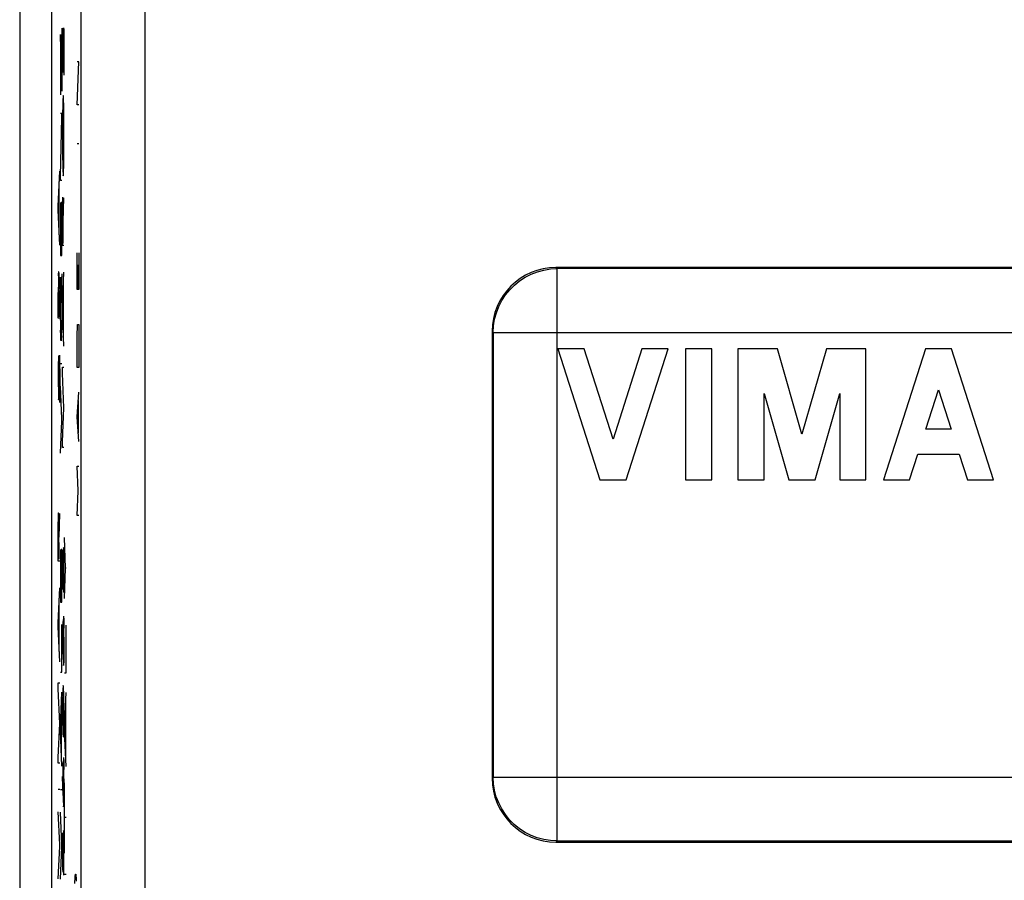
# Model space of a CAD drawing. Units: millimetres. Extents: x -21.7 to 23.1, y -23.3 to 23.7.
# Drawn here: x -21.7 to -6.3, y -4.9 to 8.6 of the extents above; entities that cross this region are included whole.
import ezdxf

# ---------------------------------------------------------------- set-up
doc = ezdxf.new("R2010")
doc.units = ezdxf.units.MM
doc.header["$LTSCALE"] = 16.335
doc.layers.get('0').update_dxf_attribs({"linetype": 'CONTINUOUS'})
for name, color, linetype in [('ASSI', 7, 'CONTINUOUS'), ('CURVE', 7, 'CONTINUOUS'), ('RACCORDO', 7, 'CONTINUOUS')]:
    doc.layers.add(name, color=color, linetype=linetype)

msp = doc.modelspace()

# ---------------------------------------------------------------- linework, layer by layer
at = {"color": 7, "linetype": 'CONTINUOUS'}
msp.add_line((-21.726, 22.13), (-21.726, -21.71), dxfattribs=at)
at = {"layer": 'ASSI', "color": 7, "linetype": 'CONTINUOUS'}
for p, q in [((-21.226, 17.303), (-21.226, -16.884)), ((14.674, 4.71), (-13.326, 4.71)), ((-14.326, 3.71), (-14.326, -3.29)), ((-13.295, 3.435), (-12.637, 1.385)), ((-12.885, 3.435), (-13.295, 3.435)), ((-12.432, 2.023), (-12.885, 3.435)), ((-11.979, 3.435), (-12.432, 2.023)), ((-12.227, 1.385), (-11.569, 3.435)), ((-11.569, 3.435), (-11.979, 3.435)), ((-11.295, 3.435), (-11.295, 1.385)), ((-10.885, 3.435), (-11.295, 3.435)), ((-10.885, 1.385), (-10.885, 3.435)), ((-10.475, 3.435), (-10.475, 1.385)), ((-9.856, 3.435), (-10.475, 3.435)), ((-9.473, 2.1), (-9.856, 3.435)), ((-9.09, 3.435), (-9.473, 2.1)), ((-8.47, 3.435), (-9.09, 3.435)), ((-8.47, 1.385), (-8.47, 3.435)), ((-7.539, 3.435), (-8.197, 1.385)), ((-7.129, 3.435), (-7.539, 3.435)), ((-6.47, 1.385), (-7.129, 3.435)), ((-7.532, 2.177), (-7.334, 2.796)), ((-7.334, 2.796), (-7.135, 2.177)), ((-10.065, 1.385), (-10.065, 2.737)), ((-10.065, 2.737), (-9.678, 1.385)), ((-9.268, 1.385), (-8.88, 2.737)), ((-8.88, 2.737), (-8.88, 1.385)), ((-7.135, 2.177), (-7.532, 2.177)), ((-7.787, 1.385), (-7.657, 1.788)), ((-7.657, 1.788), (-7.01, 1.788)), ((-7.01, 1.788), (-6.88, 1.385)), ((-12.637, 1.385), (-12.227, 1.385)), ((-11.295, 1.385), (-10.885, 1.385)), ((-10.475, 1.385), (-10.065, 1.385)), ((-9.678, 1.385), (-9.268, 1.385)), ((-8.88, 1.385), (-8.47, 1.385)), ((-8.197, 1.385), (-7.787, 1.385)), ((-6.88, 1.385), (-6.47, 1.385)), ((-13.326, -4.29), (14.674, -4.29))]:
    msp.add_line(p, q, dxfattribs=at)
at = {"layer": 'ASSI', "color": 250, "linetype": 'CONTINUOUS'}
for p, q in [((-20.766, 17.139), (-20.766, -16.719)), ((-19.767, 17.139), (-19.767, -16.719)), ((-13.308, 4.692), (-13.326, 4.71)), ((-13.308, -4.272), (-13.308, 4.692)), ((14.657, 4.692), (-13.308, 4.692)), ((-14.308, 3.692), (-14.326, 3.71)), ((-14.308, 3.692), (-14.308, -3.273)), ((-14.308, 3.692), (15.656, 3.692)), ((-14.308, -3.273), (-14.326, -3.29)), ((-14.308, -3.273), (15.656, -3.273)), ((-13.308, -4.272), (-13.326, -4.29)), ((-13.308, -4.272), (14.657, -4.272))]:
    msp.add_line(p, q, dxfattribs=at)
for points in [[(-14.308, 3.692), (-14.303, 3.797), (-14.286, 3.9), (-14.259, 4.001), (-14.221, 4.099), (-14.174, 4.192), (-14.117, 4.28), (-14.051, 4.361), (-13.977, 4.435), (-13.896, 4.501), (-13.808, 4.558), (-13.715, 4.606), (-13.617, 4.643), (-13.516, 4.67), (-13.413, 4.687), (-13.308, 4.692)], [(-13.308, -4.272), (-13.413, -4.267), (-13.517, -4.25), (-13.618, -4.223), (-13.716, -4.185), (-13.809, -4.138), (-13.897, -4.08), (-13.979, -4.014), (-14.053, -3.94), (-14.118, -3.858), (-14.175, -3.77), (-14.223, -3.676), (-14.26, -3.578), (-14.287, -3.478), (-14.303, -3.376), (-14.308, -3.273)]]:
    msp.add_lwpolyline(points, dxfattribs=at)
at = {"layer": 'ASSI', "color": 7, "linetype": 'CONTINUOUS'}
for centre, major_axis, start_param, end_param in [((-13.326, 3.71), (-0.707, 0.707), -0.785246, 0.785246), ((-13.326, -3.29), (0.707, 0.707), -3.926839, -2.356347)]:
    msp.add_ellipse(centre, major_axis=major_axis, ratio=0.999695, start_param=start_param, end_param=end_param, dxfattribs=at)
at = {"layer": 'CURVE', "color": 250, "linetype": 'CONTINUOUS'}
for p, q in [((-21.088, 8.36), (-21.088, 7.416)), ((-21.087, 8.36), (-21.088, 8.36)), ((-21.066, 7.472), (-21.087, 8.36)), ((-21.065, 8.456), (-21.065, 7.472)), ((-21.053, 8.378), (-21.054, 8.282)), ((-21.052, 8.452), (-21.053, 8.378)), ((-21.045, 7.906), (-21.042, 8.362)), ((-21.042, 8.362), (-21.04, 8.418)), ((-21.04, 8.418), (-21.039, 8.452)), ((-21.039, 8.452), (-21.037, 8.464)), ((-21.037, 8.461), (-21.037, 8.457)), ((-21.037, 8.457), (-21.037, 8.453)), ((-21.037, 8.453), (-21.036, 8.448)), ((-21.036, 8.448), (-21.036, 8.443)), ((-21.036, 8.443), (-21.036, 8.434)), ((-21.036, 8.434), (-21.035, 8.425)), ((-21.035, 8.425), (-21.035, 8.418)), ((-21.054, 8.282), (-21.055, 8.176)), ((-21.055, 8.176), (-21.055, 8.026)), ((-21.055, 8.026), (-21.054, 7.888)), ((-21.032, 8.142), (-21.032, 7.982)), ((-21.054, 7.888), (-21.053, 7.879)), ((-21.053, 7.879), (-21.052, 7.82)), ((-21.046, 7.826), (-21.045, 7.906)), ((-21.033, 7.9), (-21.034, 7.798)), ((-21.032, 7.982), (-21.033, 7.9)), ((-20.824, 7.256), (-20.798, 7.931)), ((-20.798, 7.931), (-20.824, 7.931)), ((-21.052, 7.82), (-21.051, 7.774)), ((-21.051, 7.774), (-21.05, 7.764)), ((-21.048, 7.774), (-21.046, 7.826)), ((-21.034, 7.798), (-21.035, 7.724)), ((-21.065, 7.472), (-21.066, 7.472)), ((-21.048, 7.341), (-21.049, 7.324)), ((-21.047, 7.36), (-21.048, 7.352)), ((-21.048, 7.352), (-21.048, 7.341)), ((-21.046, 7.38), (-21.047, 7.374)), ((-21.047, 7.374), (-21.047, 7.367)), ((-21.047, 7.367), (-21.047, 7.36)), ((-21.043, 7.402), (-21.045, 7.392)), ((-21.041, 7.392), (-21.043, 7.402)), ((-21.04, 7.375), (-21.041, 7.392)), ((-21.039, 7.349), (-21.04, 7.375)), ((-21.038, 7.33), (-21.039, 7.349)), ((-21.036, 7.252), (-21.038, 7.33)), ((-21.035, 7.234), (-21.036, 7.252)), ((-20.798, 7.256), (-20.824, 7.256)), ((-21.065, 7.12), (-21.088, 7.12)), ((-21.065, 7.052), (-21.065, 7.12)), ((-21.053, 7.14), (-21.054, 6.944)), ((-21.051, 7.224), (-21.053, 7.14)), ((-21.033, 7.118), (-21.035, 7.234)), ((-21.032, 6.91), (-21.033, 7.118)), ((-21.088, 6.14), (-21.065, 7.052)), ((-21.054, 6.944), (-21.054, 6.776)), ((-21.032, 6.652), (-21.032, 6.91)), ((-21.054, 6.776), (-21.054, 6.602)), ((-21.033, 6.474), (-21.032, 6.652)), ((-20.798, 6.645), (-20.824, 6.645)), ((-21.054, 6.602), (-21.053, 6.456)), ((-21.053, 6.456), (-21.051, 6.322)), ((-21.036, 6.287), (-21.035, 6.334)), ((-21.035, 6.334), (-21.033, 6.474)), ((-21.121, 5.668), (-21.099, 6.22)), ((-21.051, 6.322), (-21.049, 6.232)), ((-21.049, 6.232), (-21.046, 6.16)), ((-21.041, 6.16), (-21.039, 6.191)), ((-21.039, 6.191), (-21.038, 6.222)), ((-21.038, 6.222), (-21.036, 6.287)), ((-21.105, 5.22), (-21.105, 6.058)), ((-21.088, 6.074), (-21.088, 6.14)), ((-21.065, 6.074), (-21.088, 6.074)), ((-21.043, 6.148), (-21.041, 6.16)), ((-21.088, 5.728), (-21.088, 4.9)), ((-21.065, 4.9), (-21.065, 5.74)), ((-21.054, 5.636), (-21.053, 5.716)), ((-21.053, 5.716), (-21.052, 5.766)), ((-21.052, 5.766), (-21.05, 5.8)), ((-21.05, 5.8), (-21.049, 5.812)), ((-21.048, 5.791), (-21.048, 5.794)), ((-21.047, 5.788), (-21.048, 5.791)), ((-21.047, 5.784), (-21.047, 5.788)), ((-21.047, 5.78), (-21.047, 5.784)), ((-21.047, 5.775), (-21.047, 5.78)), ((-21.047, 5.769), (-21.047, 5.775)), ((-21.046, 5.757), (-21.047, 5.769)), ((-21.046, 5.732), (-21.046, 5.757)), ((-21.045, 5.695), (-21.046, 5.732)), ((-21.043, 5.432), (-21.032, 5.8)), ((-21.121, 5.61), (-21.121, 5.668)), ((-21.099, 5.06), (-21.121, 5.61)), ((-21.077, 5.666), (-21.077, 4.9)), ((-21.055, 5.528), (-21.054, 5.636)), ((-21.045, 5.682), (-21.045, 5.695)), ((-21.044, 5.614), (-21.045, 5.682)), ((-21.044, 5.088), (-21.044, 5.614)), ((-21.055, 5.054), (-21.055, 5.528)), ((-21.032, 5.054), (-21.055, 5.054)), ((-20.824, 4.363), (-20.824, 4.941)), ((-20.798, 4.941), (-20.798, 4.363)), ((-21.088, 4.9), (-21.065, 4.9)), ((-21.117, 4.632), (-21.118, 4.629)), ((-21.118, 4.629), (-21.118, 4.626)), ((-21.114, 4.631), (-21.115, 4.634)), ((-21.114, 4.628), (-21.114, 4.631)), ((-21.114, 4.628), (-21.112, 4.578)), ((-21.055, 4.086), (-21.032, 4.638)), ((-20.813, 4.749), (-20.813, 4.363)), ((-21.12, 4.498), (-21.121, 4.318)), ((-21.119, 4.578), (-21.12, 4.498)), ((-21.119, 4.578), (-21.118, 4.622)), ((-21.118, 4.626), (-21.118, 4.622)), ((-21.112, 4.578), (-21.111, 4.47)), ((-21.088, 4.368), (-21.086, 4.514)), ((-21.086, 4.514), (-21.085, 4.56)), ((-21.068, 4.61), (-21.067, 4.564)), ((-21.067, 4.487), (-21.067, 4.564)), ((-21.066, 4.372), (-21.067, 4.487)), ((-21.039, 3.638), (-21.039, 4.478)), ((-21.111, 4.47), (-21.11, 4.24)), ((-21.088, 4.368), (-21.088, 4.204)), ((-21.065, 4.158), (-21.066, 4.372)), ((-20.798, 4.363), (-20.824, 4.363)), ((-21.121, 3.914), (-21.121, 4.318)), ((-21.11, 4.24), (-21.11, 3.936)), ((-21.088, 4.046), (-21.088, 4.204)), ((-21.087, 3.885), (-21.088, 4.046)), ((-21.066, 4.034), (-21.067, 3.864)), ((-21.065, 4.158), (-21.066, 4.034)), ((-21.055, 4.03), (-21.055, 4.086)), ((-21.032, 3.478), (-21.055, 4.03)), ((-21.099, 3.914), (-21.121, 3.914)), ((-21.087, 3.885), (-21.085, 3.789)), ((-21.068, 3.74), (-21.067, 3.864)), ((-21.085, 3.789), (-21.084, 3.728)), ((-21.082, 3.644), (-21.084, 3.728)), ((-20.824, 3.624), (-20.821, 3.816)), ((-20.821, 3.816), (-20.802, 3.816)), ((-20.802, 3.816), (-20.798, 3.624)), ((-21.081, 3.616), (-21.082, 3.644)), ((-21.079, 3.576), (-21.081, 3.616)), ((-21.077, 3.56), (-21.079, 3.576)), ((-21.074, 3.582), (-21.077, 3.56)), ((-21.071, 3.638), (-21.074, 3.582)), ((-21.071, 3.638), (-21.07, 3.696)), ((-20.824, 3.141), (-20.824, 3.624)), ((-20.798, 3.624), (-20.798, 3.141)), ((-21.119, 3.326), (-21.121, 3.156)), ((-21.108, 3.236), (-21.107, 3.292)), ((-21.107, 3.292), (-21.106, 3.326)), ((-21.106, 3.326), (-21.104, 3.336)), ((-21.103, 3.326), (-21.103, 3.322)), ((-21.103, 3.322), (-21.103, 3.318)), ((-21.103, 3.318), (-21.102, 3.313)), ((-21.102, 3.313), (-21.102, 3.307)), ((-21.102, 3.307), (-21.102, 3.298)), ((-21.102, 3.298), (-21.101, 3.292)), ((-21.101, 3.292), (-21.1, 3.208)), ((-21.121, 3.156), (-21.121, 3.04)), ((-21.112, 2.78), (-21.109, 3.099)), ((-21.109, 3.099), (-21.108, 3.236)), ((-21.1, 3.208), (-21.099, 3.051)), ((-21.088, 3.206), (-21.065, 3.206)), ((-21.055, 3.054), (-21.055, 3.15)), ((-21.055, 3.15), (-21.032, 3.15)), ((-20.798, 3.141), (-20.824, 3.141)), ((-21.121, 3.04), (-21.121, 2.912)), ((-21.099, 3.051), (-21.099, 3.016)), ((-21.099, 3.016), (-21.099, 2.824)), ((-21.032, 2.514), (-21.055, 3.054)), ((-21.121, 2.912), (-21.12, 2.762)), ((-21.113, 2.7), (-21.112, 2.78)), ((-21.099, 2.824), (-21.1, 2.706)), ((-21.065, 2.34), (-21.088, 2.852)), ((-21.12, 2.762), (-21.12, 2.753)), ((-21.12, 2.753), (-21.119, 2.694)), ((-21.119, 2.694), (-21.117, 2.648)), ((-21.117, 2.648), (-21.116, 2.638)), ((-21.114, 2.648), (-21.113, 2.7)), ((-21.1, 2.672), (-21.102, 2.598)), ((-21.1, 2.706), (-21.1, 2.672)), ((-20.824, 2.37), (-20.798, 2.756)), ((-20.806, 2.113), (-20.806, 2.627)), ((-21.055, 1.98), (-21.032, 2.514)), ((-21.065, 2.306), (-21.065, 2.34)), ((-20.798, 1.984), (-20.824, 2.37)), ((-21.088, 1.8), (-21.065, 2.306)), ((-21.055, 1.89), (-21.055, 1.98)), ((-21.032, 1.89), (-21.055, 1.89)), ((-20.809, 1.213), (-20.824, 1.599)), ((-20.824, 1.599), (-20.798, 1.599)), ((-20.824, 0.827), (-20.809, 1.213)), ((-21.12, 0.77), (-21.119, 0.822)), ((-21.119, 0.822), (-21.117, 0.856)), ((-21.117, 0.856), (-21.116, 0.866)), ((-21.114, 0.842), (-21.114, 0.845)), ((-21.114, 0.838), (-21.114, 0.842)), ((-21.113, 0.833), (-21.114, 0.838)), ((-21.113, 0.828), (-21.113, 0.833)), ((-21.113, 0.819), (-21.113, 0.828)), ((-21.113, 0.801), (-21.113, 0.819)), ((-21.112, 0.77), (-21.113, 0.801)), ((-21.109, 0.488), (-21.099, 0.856)), ((-20.798, 0.827), (-20.824, 0.827)), ((-21.121, 0.692), (-21.12, 0.77)), ((-21.121, 0.584), (-21.121, 0.692)), ((-21.111, 0.736), (-21.112, 0.77)), ((-21.111, 0.704), (-21.111, 0.736)), ((-21.111, 0.67), (-21.111, 0.704)), ((-21.11, 0.144), (-21.111, 0.67)), ((-21.121, 0.11), (-21.121, 0.584)), ((-21.009, 0.002), (-21.022, 0.48)), ((-21.04, 0.31), (-21.041, 0.27)), ((-21.038, 0.324), (-21.04, 0.31)), ((-21.036, 0.312), (-21.038, 0.324)), ((-21.035, 0.27), (-21.036, 0.312)), ((-21.088, 0.294), (-21.088, -0.534)), ((-21.077, 0.232), (-21.077, -0.534)), ((-21.065, -0.534), (-21.065, 0.306)), ((-21.053, 0.24), (-21.054, 0.172)), ((-21.054, 0.172), (-21.054, 0.09)), ((-21.051, 0.28), (-21.053, 0.24)), ((-21.05, 0.288), (-21.051, 0.28)), ((-21.048, 0.27), (-21.05, 0.288)), ((-21.047, 0.23), (-21.048, 0.27)), ((-21.045, 0.166), (-21.047, 0.23)), ((-21.045, 0.09), (-21.045, 0.166)), ((-21.042, 0.2), (-21.043, 0.124)), ((-21.041, 0.27), (-21.042, 0.2)), ((-21.034, 0.212), (-21.035, 0.27)), ((-21.033, 0.124), (-21.034, 0.212)), ((-21.099, 0.11), (-21.121, 0.11)), ((-21.054, 0.09), (-21.055, 0.014)), ((-21.055, 0.014), (-21.055, -0.107)), ((-21.044, -0.016), (-21.045, 0.09)), ((-21.043, 0.124), (-21.044, -0.016)), ((-21.032, -0.05), (-21.033, 0.124)), ((-21.022, -0.476), (-21.009, 0.002)), ((-20.999, 0.002), (-21.009, 0.002)), ((-21.055, -0.107), (-21.054, -0.209)), ((-21.032, -0.175), (-21.032, -0.05)), ((-21.121, -0.858), (-21.099, -0.306)), ((-21.054, -0.209), (-21.053, -0.274)), ((-21.053, -0.274), (-21.052, -0.332)), ((-21.035, -0.378), (-21.034, -0.308)), ((-21.034, -0.308), (-21.033, -0.222)), ((-21.033, -0.222), (-21.032, -0.175)), ((-21.105, -1.306), (-21.105, -0.468)), ((-21.088, -0.534), (-21.065, -0.534)), ((-21.04, -0.771), (-21.041, -0.776)), ((-21.039, -0.75), (-21.037, -0.76)), ((-21.037, -0.76), (-21.035, -0.796)), ((-21.121, -0.916), (-21.121, -0.858)), ((-21.099, -1.466), (-21.121, -0.916)), ((-21.065, -1.628), (-21.065, -0.884)), ((-21.044, -0.944), (-21.043, -0.858)), ((-21.043, -0.858), (-21.042, -0.802)), ((-21.041, -0.791), (-21.042, -0.802)), ((-21.041, -0.776), (-21.041, -0.782)), ((-21.041, -0.782), (-21.041, -0.791)), ((-21.035, -0.796), (-21.034, -0.858)), ((-21.034, -0.858), (-21.033, -0.938)), ((-20.999, -1.636), (-20.999, -0.892)), ((-21.047, -1.346), (-21.055, -1.05)), ((-21.045, -1.03), (-21.044, -0.944)), ((-21.045, -1.132), (-21.045, -1.03)), ((-21.032, -1.082), (-21.033, -0.938)), ((-21.045, -1.132), (-21.044, -1.3)), ((-21.032, -1.226), (-21.033, -1.312)), ((-21.032, -1.082), (-21.032, -1.226)), ((-21.047, -1.346), (-21.045, -1.394)), ((-21.044, -1.3), (-21.044, -1.402)), ((-21.033, -1.312), (-21.034, -1.408)), ((-21.045, -1.394), (-21.042, -1.472)), ((-21.042, -1.472), (-21.041, -1.512)), ((-21.038, -1.522), (-21.041, -1.512)), ((-21.037, -1.506), (-21.038, -1.522)), ((-21.035, -1.468), (-21.037, -1.506)), ((-21.034, -1.408), (-21.035, -1.468)), ((-21.088, -1.628), (-21.065, -1.628)), ((-21.022, -1.636), (-20.999, -1.636)), ((-21.121, -1.89), (-21.121, -1.794)), ((-21.121, -1.794), (-21.099, -1.794)), ((-21.047, -1.85), (-21.049, -1.884)), ((-21.043, -1.838), (-21.047, -1.85)), ((-21.039, -1.858), (-21.043, -1.838)), ((-21.099, -2.43), (-21.121, -1.89)), ((-21.088, -2.49), (-21.065, -1.94)), ((-21.052, -1.954), (-21.054, -2.082)), ((-21.049, -1.884), (-21.052, -1.954)), ((-21.037, -1.882), (-21.039, -1.858)), ((-21.035, -1.96), (-21.037, -1.882)), ((-21.033, -2.082), (-21.035, -1.96)), ((-21.022, -2.5), (-20.999, -1.948)), ((-21.072, -2.94), (-21.072, -2.1)), ((-21.054, -2.082), (-21.055, -2.244)), ((-21.032, -2.246), (-21.033, -2.082)), ((-21.005, -2.948), (-21.005, -2.108)), ((-21.055, -2.244), (-21.054, -2.408)), ((-21.033, -2.408), (-21.032, -2.246)), ((-21.121, -2.964), (-21.099, -2.43)), ((-21.054, -2.408), (-21.052, -2.532)), ((-21.035, -2.532), (-21.033, -2.408)), ((-21.088, -2.548), (-21.088, -2.49)), ((-21.065, -3.1), (-21.088, -2.548)), ((-21.052, -2.532), (-21.049, -2.6)), ((-21.049, -2.6), (-21.047, -2.63)), ((-21.039, -2.628), (-21.037, -2.596)), ((-21.037, -2.596), (-21.035, -2.532)), ((-21.022, -2.556), (-21.022, -2.5)), ((-20.999, -3.108), (-21.022, -2.556)), ((-21.047, -2.63), (-21.045, -2.64)), ((-21.045, -2.64), (-21.041, -2.64)), ((-21.041, -2.64), (-21.039, -2.628)), ((-21.121, -3.054), (-21.121, -2.964)), ((-21.099, -3.054), (-21.121, -3.054)), ((-21.044, -3.16), (-21.043, -3.074)), ((-21.043, -3.074), (-21.042, -3.018)), ((-21.041, -3.007), (-21.042, -3.018)), ((-21.041, -2.987), (-21.041, -2.992)), ((-21.041, -2.992), (-21.041, -2.998)), ((-21.041, -2.998), (-21.041, -3.007)), ((-21.039, -2.966), (-21.037, -2.974)), ((-21.037, -2.974), (-21.035, -3.012)), ((-21.035, -3.012), (-21.034, -3.074)), ((-21.034, -3.074), (-21.033, -3.154)), ((-21.045, -3.246), (-21.044, -3.16)), ((-21.032, -3.297), (-21.033, -3.154)), ((-21.047, -3.56), (-21.055, -3.264)), ((-21.045, -3.357), (-21.045, -3.246)), ((-21.045, -3.357), (-21.044, -3.525)), ((-21.032, -3.297), (-21.032, -3.44)), ((-21.022, -4.462), (-21.022, -3.36)), ((-21.121, -3.46), (-21.099, -3.46)), ((-21.088, -3.466), (-21.065, -3.466)), ((-21.044, -3.525), (-21.044, -3.616)), ((-21.033, -3.526), (-21.034, -3.622)), ((-21.032, -3.44), (-21.033, -3.526)), ((-21.047, -3.56), (-21.045, -3.617)), ((-21.045, -3.617), (-21.041, -3.728)), ((-21.035, -3.684), (-21.037, -3.722)), ((-21.034, -3.622), (-21.035, -3.684)), ((-21.099, -4.326), (-21.121, -3.816)), ((-21.065, -4.332), (-21.088, -3.82)), ((-21.038, -3.736), (-21.041, -3.728)), ((-21.037, -3.722), (-21.038, -3.736)), ((-20.999, -3.906), (-21.022, -3.906)), ((-21.051, -4.152), (-21.053, -4.19)), ((-21.05, -4.142), (-21.051, -4.152)), ((-21.048, -4.16), (-21.05, -4.142)), ((-21.047, -4.2), (-21.048, -4.16)), ((-21.041, -4.16), (-21.042, -4.23)), ((-21.04, -4.12), (-21.041, -4.16)), ((-21.038, -4.106), (-21.04, -4.12)), ((-21.036, -4.118), (-21.038, -4.106)), ((-21.035, -4.16), (-21.036, -4.118)), ((-21.034, -4.218), (-21.035, -4.16)), ((-21.054, -4.258), (-21.055, -4.34)), ((-21.053, -4.19), (-21.054, -4.258)), ((-21.045, -4.264), (-21.047, -4.2)), ((-21.045, -4.34), (-21.045, -4.264)), ((-21.043, -4.306), (-21.044, -4.446)), ((-21.042, -4.23), (-21.043, -4.306)), ((-21.033, -4.306), (-21.034, -4.218)), ((-21.032, -4.48), (-21.033, -4.306)), ((-21.121, -4.866), (-21.099, -4.36)), ((-21.099, -4.36), (-21.099, -4.326)), ((-21.088, -4.872), (-21.065, -4.366)), ((-21.065, -4.366), (-21.065, -4.332)), ((-21.055, -4.34), (-21.055, -4.416)), ((-21.055, -4.416), (-21.055, -4.537)), ((-21.044, -4.446), (-21.045, -4.34)), ((-21.055, -4.537), (-21.054, -4.639)), ((-21.033, -4.652), (-21.032, -4.605)), ((-21.032, -4.605), (-21.032, -4.48)), ((-21.054, -4.639), (-21.053, -4.704)), ((-21.053, -4.704), (-21.052, -4.762)), ((-21.035, -4.808), (-21.034, -4.738)), ((-21.034, -4.738), (-21.033, -4.652)), ((-21.022, -4.79), (-20.999, -4.79))]:
    msp.add_line(p, q, dxfattribs=at)
for points in [[(-21.037, 8.464), (-21.037, 8.462), (-21.037, 8.461)], [(-21.035, 8.418), (-21.033, 8.341), (-21.033, 8.334)], [(-21.033, 8.334), (-21.032, 8.153), (-21.032, 8.142)], [(-21.05, 7.764), (-21.05, 7.765), (-21.049, 7.766), (-21.049, 7.767), (-21.049, 7.769), (-21.048, 7.77), (-21.048, 7.771), (-21.048, 7.772), (-21.048, 7.774)], [(-21.049, 7.324), (-21.049, 7.315), (-21.051, 7.224)], [(-21.045, 7.392), (-21.045, 7.39), (-21.046, 7.387), (-21.046, 7.385), (-21.046, 7.38)], [(-21.046, 6.16), (-21.046, 6.16), (-21.046, 6.16), (-21.045, 6.159), (-21.045, 6.159), (-21.045, 6.158), (-21.045, 6.158), (-21.044, 6.157), (-21.044, 6.156), (-21.044, 6.155), (-21.044, 6.154), (-21.043, 6.153), (-21.043, 6.151), (-21.043, 6.15), (-21.043, 6.148)], [(-21.048, 5.798), (-21.049, 5.806), (-21.049, 5.808), (-21.049, 5.81), (-21.049, 5.812)], [(-21.048, 5.794), (-21.048, 5.796), (-21.048, 5.798)], [(-21.116, 4.644), (-21.116, 4.644), (-21.116, 4.644), (-21.116, 4.644), (-21.116, 4.643), (-21.116, 4.643), (-21.116, 4.642), (-21.116, 4.642), (-21.117, 4.641), (-21.117, 4.641), (-21.117, 4.64), (-21.117, 4.639), (-21.117, 4.638), (-21.117, 4.637), (-21.117, 4.636), (-21.117, 4.635), (-21.117, 4.632)], [(-21.115, 4.634), (-21.115, 4.635), (-21.115, 4.637), (-21.115, 4.639), (-21.115, 4.64), (-21.115, 4.641), (-21.116, 4.643), (-21.116, 4.644)], [(-21.07, 3.696), (-21.069, 3.735), (-21.068, 3.74)], [(-21.104, 3.336), (-21.104, 3.335), (-21.104, 3.334), (-21.104, 3.332), (-21.104, 3.331), (-21.103, 3.329), (-21.103, 3.328), (-21.103, 3.326)], [(-21.116, 2.638), (-21.116, 2.639), (-21.116, 2.641), (-21.115, 2.642), (-21.115, 2.644), (-21.115, 2.646), (-21.114, 2.648)], [(-21.115, 0.857), (-21.115, 0.863), (-21.116, 0.864), (-21.116, 0.866)], [(-21.114, 0.845), (-21.114, 0.847), (-21.114, 0.848), (-21.114, 0.85), (-21.114, 0.852), (-21.115, 0.853), (-21.115, 0.855), (-21.115, 0.857)], [(-21.039, -0.75), (-21.039, -0.751), (-21.039, -0.752), (-21.039, -0.754), (-21.039, -0.755), (-21.039, -0.756), (-21.04, -0.758), (-21.04, -0.76), (-21.04, -0.762), (-21.04, -0.764), (-21.04, -0.766), (-21.04, -0.771)], [(-21.039, -2.966), (-21.039, -2.967), (-21.039, -2.968), (-21.039, -2.97), (-21.039, -2.971), (-21.04, -2.972), (-21.04, -2.974), (-21.04, -2.976), (-21.04, -2.978), (-21.04, -2.98), (-21.04, -2.982), (-21.041, -2.987)], [(-20.862, -4.937), (-20.86, -4.895), (-20.859, -4.876), (-20.858, -4.86), (-20.858, -4.845), (-20.857, -4.832), (-20.856, -4.821), (-20.855, -4.811), (-20.854, -4.803), (-20.853, -4.797), (-20.852, -4.793), (-20.851, -4.791), (-20.85, -4.79), (-20.849, -4.792), (-20.848, -4.795), (-20.848, -4.8), (-20.847, -4.808), (-20.845, -4.818), (-20.844, -4.83), (-20.843, -4.845), (-20.842, -4.862), (-20.841, -4.882), (-20.84, -4.904)]]:
    msp.add_lwpolyline(points, dxfattribs=at)
at = {"layer": 'RACCORDO', "color": 7, "linetype": 'CONTINUOUS'}
for p, q in [((-21.226, 17.303), (-21.226, -16.884)), ((14.674, 4.71), (-13.326, 4.71)), ((-14.326, 3.71), (-14.326, -3.29)), ((-13.326, -4.29), (14.674, -4.29))]:
    msp.add_line(p, q, dxfattribs=at)
at = {"layer": 'RACCORDO', "color": 250, "linetype": 'CONTINUOUS'}
for p, q in [((-20.766, 17.139), (-20.766, -16.719)), ((-19.767, 17.139), (-19.767, -16.719)), ((-13.308, 4.692), (-13.326, 4.71)), ((-13.308, -4.272), (-13.308, 4.692)), ((14.657, 4.692), (-13.308, 4.692)), ((-14.308, 3.692), (-14.326, 3.71)), ((-14.308, 3.692), (-14.308, -3.273)), ((-14.308, 3.692), (15.656, 3.692)), ((-14.308, -3.273), (-14.326, -3.29)), ((-14.308, -3.273), (15.656, -3.273)), ((-13.308, -4.272), (-13.326, -4.29)), ((-13.308, -4.272), (14.657, -4.272))]:
    msp.add_line(p, q, dxfattribs=at)
for points in [[(-14.308, 3.692), (-14.303, 3.797), (-14.286, 3.9), (-14.259, 4.001), (-14.221, 4.099), (-14.174, 4.192), (-14.117, 4.28), (-14.051, 4.361), (-13.977, 4.435), (-13.896, 4.501), (-13.808, 4.558), (-13.715, 4.606), (-13.617, 4.643), (-13.516, 4.67), (-13.413, 4.687), (-13.308, 4.692)], [(-13.308, -4.272), (-13.413, -4.267), (-13.517, -4.25), (-13.618, -4.223), (-13.716, -4.185), (-13.809, -4.138), (-13.897, -4.08), (-13.979, -4.014), (-14.053, -3.94), (-14.118, -3.858), (-14.175, -3.77), (-14.223, -3.676), (-14.26, -3.578), (-14.287, -3.478), (-14.303, -3.376), (-14.308, -3.273)]]:
    msp.add_lwpolyline(points, dxfattribs=at)
at = {"layer": 'RACCORDO', "color": 7, "linetype": 'CONTINUOUS'}
for centre, major_axis, start_param, end_param in [((-13.326, 3.71), (-0.707, 0.707), -0.785246, 0.785246), ((-13.326, -3.29), (0.707, 0.707), -3.926839, -2.356347)]:
    msp.add_ellipse(centre, major_axis=major_axis, ratio=0.999695, start_param=start_param, end_param=end_param, dxfattribs=at)

doc.saveas('drawing.dxf')
